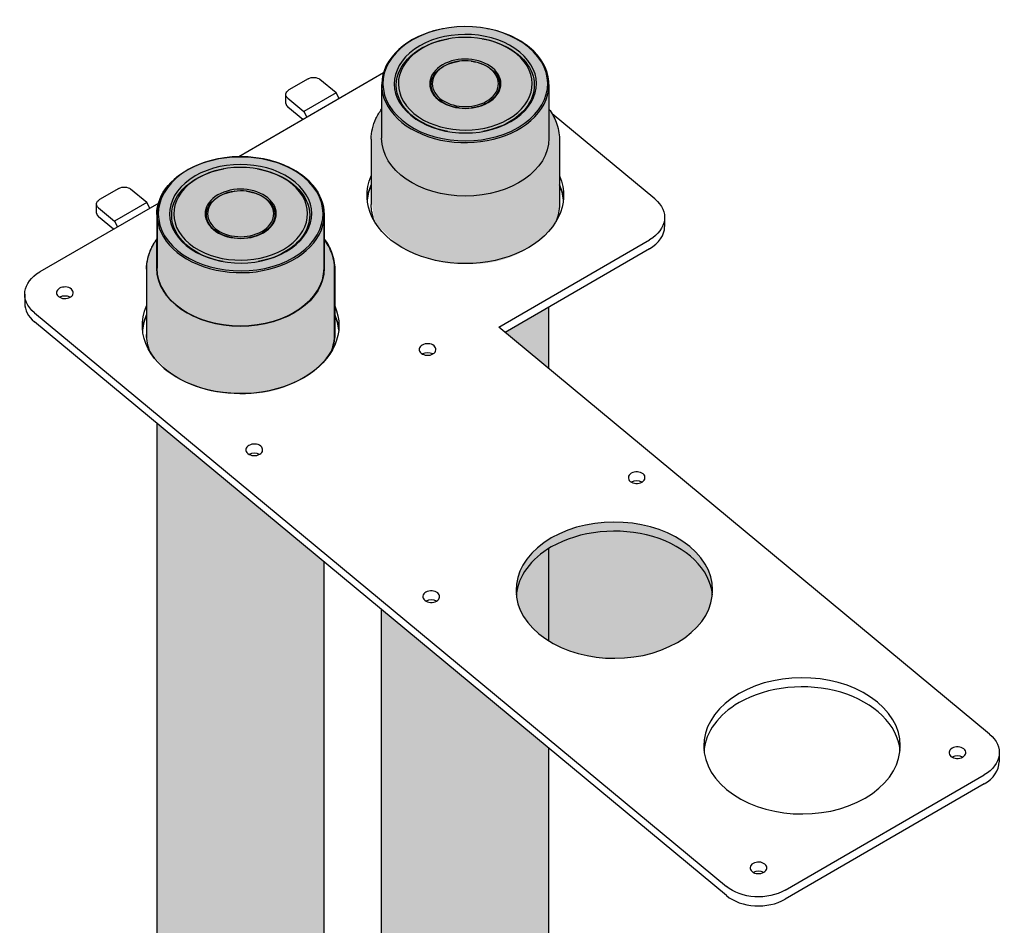
# Model space of a CAD drawing. Units: millimetres. Extents: x -8858 to 2595, y -18370 to -9747.
# Drawn here: x -7584 to -7314, y -17527 to -17279 of the extents above; entities that cross this region are included whole.
import ezdxf

# ---------------------------------------------------------------- set-up
doc = ezdxf.new("R2010")
doc.units = ezdxf.units.MM
doc.header["$LTSCALE"] = 5
doc.header["$MEASUREMENT"] = 0
doc.layers.add('Sewatek', color=7, linetype='Continuous')

msp = doc.modelspace()

# ---------------------------------------------------------------- hatches: boundary and pattern name
at = {"layer": 'Sewatek', "true_color": 0x2776bb}
h = msp.add_hatch(color=152, dxfattribs=at)
h.dxf.hatch_style = 1
edge = h.paths.add_edge_path()
edge.add_arc((-7448.816738609034, -17329.7698506933), 12.96502332522045, 338.75988336395613, 353.8965022365104, ccw=False)
edge.add_arc((-7459.363549750464, -17318.18996738436), 27.8765598138408, 266.63559875310926, 324.2754586928446, ccw=False)
edge.add_arc((-7463.060914415153, -17316.67193254863), 29.41885945415389, 217.2201378440032, 274.0180419252864, ccw=False)
edge.add_arc((-7443.317867558093, -17325.17084296149), 44.15932259353004, 175.8764262066404, 192.1521906622133, ccw=False)
edge.add_line((-7487.362874099637, -17321.99544209313), (-7487.362874099637, -17311.95235413222))
edge.add_arc((-7474.434726426759, -17311.98500914426), 12.92818891421189, 160.2024896648472, 179.8552777676504, ccw=False)
edge.add_arc((-7472.421738987191, -17312.74208102674), 15.0786486271754, 143.2365692002494, 160.0864718067601, ccw=False)
edge.add_line((-7484.501448513122, -17303.71732273684), (-7484.501448513122, -17296.78008185531))
edge.add_arc((-7469.048041083862, -17298.76265757393), 15.58006443038067, 121.4541139882929, 172.6892445058487, ccw=False)
edge.add_arc((-7462.100052772566, -17309.62792483078), 28.47550277699769, 90.08779797156689, 121.97198518633249, ccw=False)
edge.add_arc((-7461.140716304181, -17309.46983536402), 28.33513639530372, 56.51964923929353, 92.02850719628191, ccw=False)
edge.add_arc((-7452.50407799006, -17297.75539013453), 13.8198969183806, 4.0468853557375155, 59.59455428505191, ccw=False)
edge.add_line((-7438.718639128886, -17296.78008185531), (-7438.718639128886, -17303.71732273685))
edge.add_arc((-7449.677719799886, -17312.13991880741), 13.82177896370037, 0.7775405875689785, 37.544061157623275, ccw=False)
edge.add_line((-7435.857213542372, -17311.95235413222), (-7435.925208100331, -17331.14835385494))
h = msp.add_hatch(color=152, dxfattribs=at)
h.dxf.hatch_style = 1
edge = h.paths.add_edge_path()
edge.add_arc((-7510.426124148087, -17365.34219787068), 12.96502332522045, 338.75988336395613, 353.8965022365104, ccw=False)
edge.add_arc((-7520.972935289516, -17353.76231456175), 27.8765598138408, 266.63559875310926, 324.2754586928446, ccw=False)
edge.add_arc((-7524.670299954206, -17352.24427972601), 29.41885945415389, 217.2201378440032, 274.0180419252864, ccw=False)
edge.add_arc((-7504.927253097146, -17360.74319013887), 44.15932259353004, 175.8764262066404, 192.1521906622133, ccw=False)
edge.add_line((-7548.97225963869, -17357.56778927051), (-7548.97225963869, -17347.5247013096))
edge.add_arc((-7536.044111965812, -17347.55735632165), 12.92818891421189, 160.2024896648472, 179.8552777676504, ccw=False)
edge.add_arc((-7534.031124526243, -17348.31442820412), 15.0786486271754, 143.2365692002494, 160.0864718067601, ccw=False)
edge.add_line((-7546.110834052175, -17339.28966991423), (-7546.110834052175, -17332.35242903269))
edge.add_arc((-7530.657426622914, -17334.33500475132), 15.58006443038067, 121.4541139882929, 172.6892445058487, ccw=False)
edge.add_arc((-7523.709438311618, -17345.20027200816), 28.47550277699769, 90.08779797156689, 121.97198518633249, ccw=False)
edge.add_arc((-7522.750101843234, -17345.04218254141), 28.33513639530372, 56.51964923929353, 92.02850719628191, ccw=False)
edge.add_arc((-7514.113463529113, -17333.32773731191), 13.8198969183806, 4.0468853557375155, 59.59455428505191, ccw=False)
edge.add_line((-7500.328024667939, -17332.35242903269), (-7500.328024667939, -17339.28966991423))
edge.add_arc((-7511.287105338939, -17347.7122659848), 13.82177896370037, 0.7775405875689785, 37.544061157623275, ccw=False)
edge.add_line((-7497.466599081424, -17347.5247013096), (-7497.534593639383, -17366.72070103233))
at = {"layer": 'Sewatek'}
h = msp.add_hatch(color=256, dxfattribs=at)
h.dxf.hatch_style = 1
h.paths.add_polyline_path([(-7450.826425721357, -17364.84774082575), (-7438.848344844534, -17374.78503462328), (-7438.848344844534, -17357.9083975562)])
edge = h.paths.add_edge_path()
edge.add_ellipse((-7420.95141509902, -17435.41887423498), major_axis=(-26.89740051323873, 1.932433132701042e-12), ratio=0.6932757502889546, start_angle=129.8838630806845, end_angle=408.2886940904268, ccw=False)
edge.add_ellipse((-7420.95141509902, -17435.41887423498), major_axis=(-26.89740051323873, 1.932433132701042e-12), ratio=0.6932757502889546, start_angle=48.28869409042602, end_angle=129.8838630806837, ccw=False)
h = msp.add_hatch(color=256, dxfattribs=at)
h.dxf.hatch_style = 1
edge = h.paths.add_edge_path()
edge.add_line((-7500.328024667939, -17427.72661349618), (-7546.110834052175, -17389.74413262917))
edge.add_line((-7546.110834052175, -17389.74413262917), (-7546.110834052175, -17661.58669247508))
edge.add_arc((-7523.219429360057, -17648.9997157093), 26.12371322918375, 208.8044599819904, 331.1955400180091)
edge.add_line((-7500.32802466794, -17661.58669247508), (-7500.32802466794, -17427.72661349618))
h = msp.add_hatch(color=256, dxfattribs=at)
h.dxf.hatch_style = 1
edge = h.paths.add_edge_path()
edge.add_line((-7438.848344844534, -17478.73158226087), (-7484.63115422877, -17440.74910139385))
edge.add_line((-7484.63115422877, -17440.74910139385), (-7484.97339147396, -17626.24810740418))
edge.add_arc((-7462.081986781842, -17613.6611306384), 26.12371322918374, 208.8044599819903, 331.1955400180091)
edge.add_line((-7439.190582089724, -17626.24810740418), (-7438.848344844534, -17478.73158226087))

# ---------------------------------------------------------------- linework, layer by layer
at = {"layer": 'Sewatek', "color": 0, "linetype": 'Continuous', "extrusion": (1.110223024625157e-16, 0.7206724179967532, 0.6932757502889547)}
for p, q in [((-7467.897702805981, -17281.69723928025), (-7467.991478744093, -17281.7156961069)), ((-7455.581796267323, -17281.69723928025), (-7455.488020329211, -17281.7156961069)), ((-7466.320356937239, -17284.44251112977), (-7466.463500918508, -17284.46814822522)), ((-7457.159142136065, -17284.44251112977), (-7457.015998154797, -17284.46814822522)), ((-7463.371901363928, -17290.5692845204), (-7463.433881813065, -17290.57717030183)), ((-7460.107597709376, -17290.5692845204), (-7460.045617260239, -17290.57717030183)), ((-7484.162829864209, -17293.78871708277), (-7523.753073120778, -17316.72480266337)), ((-7504.741118234776, -17295.36960079371), (-7510.010805076782, -17298.42252440441)), ((-7497.113061368344, -17299.22308772239), (-7501.516682307666, -17295.56974162321)), ((-7484.63115422877, -17296.98244496746), (-7484.63115422877, -17311.65980112524)), ((-7438.848344844534, -17296.98244496746), (-7438.848344844534, -17311.65980112524)), ((-7510.832071899553, -17302.13917715682), (-7510.832071899553, -17299.64030643747)), ((-7510.29949371101, -17300.65794764104), (-7505.895872771688, -17304.31129374022)), ((-7497.113061368344, -17299.22308772239), (-7505.895872771687, -17304.31129374022)), ((-7496.296518825331, -17300.81820984484), (-7497.113061368344, -17299.22308772239)), ((-7506.201555993131, -17306.55656256693), (-7510.29949371101, -17303.15681836039)), ((-7505.895872771688, -17304.31129374022), (-7505.079330228675, -17305.90641586267)), ((-7409.860086068674, -17328.2989749328), (-7437.98314198722, -17304.96743526289)), ((-7487.492579815285, -17311.90725918481), (-7487.492579815285, -17329.80672549313)), ((-7435.986919258019, -17311.90725918481), (-7435.986919258019, -17329.80672549313)), ((-7529.377382629386, -17317.31468140505), (-7529.471158567498, -17317.3331382317)), ((-7517.061476090728, -17317.31468140505), (-7516.967700152616, -17317.3331382317)), ((-7527.800036760644, -17320.05995325456), (-7527.943180741912, -17320.08559035002)), ((-7518.63882195947, -17320.05995325456), (-7518.495677978201, -17320.08559035002)), ((-7556.559705514503, -17325.3900162989), (-7561.829392356509, -17328.4429399096)), ((-7548.931648648071, -17329.24350322757), (-7553.335269587393, -17325.59015712839)), ((-7524.851581187333, -17326.18672664519), (-7524.91356163647, -17326.19461242662)), ((-7521.587277532781, -17326.18672664519), (-7521.525297083644, -17326.19461242662)), ((-7545.642509687614, -17329.40615920757), (-7578.203614913333, -17348.27000632303)), ((-7562.65065917928, -17332.15959266201), (-7562.65065917928, -17329.66072194266)), ((-7548.931648648071, -17329.24350322757), (-7557.714460051415, -17334.3317092454)), ((-7548.115106105058, -17330.83862535002), (-7548.931648648071, -17329.24350322757)), ((-7562.118080990736, -17330.67836314622), (-7557.714460051415, -17334.3317092454)), ((-7546.110834052175, -17332.59988709226), (-7546.110834052175, -17347.27724325004)), ((-7500.328024667939, -17332.59988709226), (-7500.328024667939, -17347.27724325004)), ((-7558.020143272858, -17336.57697807212), (-7562.118080990736, -17333.17723386557)), ((-7557.714460051415, -17334.3317092454), (-7556.897917508401, -17335.92683136785)), ((-7407.197195125958, -17333.38718095062), (-7407.197195125958, -17335.86176154625)), ((-7452.582742835528, -17363.39065939972), (-7411.303529239814, -17339.47609111592)), ((-7411.303529239814, -17341.95067171154), (-7450.826425721356, -17364.84774082575)), ((-7548.97225963869, -17347.5247013096), (-7548.97225963869, -17365.42416761793)), ((-7497.466599081424, -17347.5247013096), (-7497.466599081424, -17365.42416761793)), ((-7582.309949027188, -17354.35891648833), (-7582.309949027188, -17356.83349708395)), ((-7579.647058084473, -17359.44712250616), (-7390.291357693618, -17516.54100477088)), ((-7438.848344844534, -17374.78503462328), (-7438.848344844534, -17357.9083975562)), ((-7390.291357693618, -17519.0155853665), (-7579.647058084473, -17361.92170310178)), ((-7318.272304186201, -17474.81771542469), (-7452.582742835528, -17363.39065939972)), ((-7546.110834052175, -17661.58669247508), (-7546.110834052175, -17389.74413262917)), ((-7438.848344844534, -17449.33922395588), (-7438.848344844534, -17423.9731051097)), ((-7500.32802466794, -17661.58669247508), (-7500.328024667939, -17427.72661349618)), ((-7484.63115422877, -17626.21670840985), (-7484.63115422877, -17440.74910139385)), ((-7438.848344844534, -17626.21670840985), (-7438.848344844534, -17478.73158226087)), ((-7315.609413243486, -17479.90592144252), (-7315.609413243486, -17482.38050203814)), ((-7374.169178058071, -17517.54170891835), (-7319.715747357341, -17485.99483160782)), ((-7319.715747357342, -17488.46941220344), (-7374.169178058071, -17520.01628951398))]:
    msp.add_line(p, q, dxfattribs=at)
at = {"layer": 'Sewatek'}
for p, q in [((-7546.173813789212, -17332.5475190686), (-7546.173813789212, -17347.22487522638)), ((-7500.391004404975, -17347.22487522638), (-7500.391004404975, -17332.54751906859)), ((-7546.173813789212, -17347.22487522638), (-7546.173813789212, -17339.23730189057)), ((-7500.391004404975, -17339.23730189057), (-7500.391004404975, -17347.22487522638)), ((-7549.035239375727, -17347.47233328594), (-7549.035239375727, -17365.37179959427)), ((-7497.52957881846, -17365.37179959427), (-7497.52957881846, -17347.47233328596))]:
    msp.add_line(p, q, dxfattribs=at)
at = {"layer": 'Sewatek', "color": 0, "linetype": 'Continuous', "extrusion": (5.551115123125781e-17, -5.551115123125784e-17, -1)}
for centre, start_param, end_param in [((-7461.739749536652, -17296.7349869079), -3.83769738276232, 2.445487924417266), ((-7523.219429360057, -17332.35242903269), -3.837697382762322, 2.445487924417264)]:
    msp.add_ellipse(centre, major_axis=(-22.54803362173629, 3.755001913031069e-15), ratio=0.6932757502889546, start_param=start_param, end_param=end_param, dxfattribs=at)
at = {"layer": 'Sewatek', "color": 0, "linetype": 'Continuous'}
for centre, major_axis, ratio, start_param, end_param in [((-7461.739749536652, -17296.98244496746), (-22.89140469211805, 2.54145645552018e-15), 0.6932757502889547, -1.294178329220231, 3.837697382762319), ((-7461.739749536652, -17296.98244496746), (-22.89140469211805, -1.639353977125348e-12), 0.6932757502889547, -2.445487924417415, -1.847414324369714), ((-7508.542931430341, -17302.13917715682), (-2.289140469211913, -4.109189159888411e-14), 0.6932757502889546, -5.684341886080801e-14, 0.6961047291724292), ((-7523.219429360057, -17332.59988709226), (-22.89140469211805, 1.808833427906906e-15), 0.6932757502889548, -1.29417832922023, 3.837697382762321), ((-7523.219429360057, -17332.59988709226), (-22.89140469211817, -1.634420133759525e-12), 0.6932757502889548, -2.445487924417411, -1.847414324369713), ((-7461.73974953665, -17329.80672549313), (-26.89740051324067, 6.310874571887831e-15), 0.6932757502889545, -0.2927745185885078, -0.06640097793034727), ((-7461.739749536652, -17329.80672549313), (26.89740051323883, -1.035216275359816e-15), 0.6932757502889548, 0.0664009779303373, 0.29277451858849), ((-7560.361518710068, -17332.15959266201), (-2.289140469211626, 3.696388472945028e-14), 0.6932757502889547, 4.467951226353147e-14, 0.6961047291726226), ((-7418.642897472017, -17335.86176154625), (11.44570234605913, -4.006702510746754e-15), 0.6932757502889548, -0.874691597622367, -6.328271240363392e-15), ((-7570.864246681129, -17356.83349708395), (-11.44570234605905, 1.778638006907652e-15), 0.6932757502889548, -8.881784197001252e-16, 0.6961047291725256), ((-7571.32295719564, -17356.45294019862), (-2.289140469211792, -1.639067881419426e-13), 0.6932757502889547, -2.247504659427333, -0.8940879941626516), ((-7523.219429360056, -17365.42416761793), (-26.89740051324, 3.71883436284963e-15), 0.6932757502889547, -0.2927745185884785, -0.06640097793033961), ((-7523.219429360056, -17365.42416761793), (26.89740051323767, -9.157787845165938e-17), 0.6932757502889546, 0.0664009779303332, 0.2927745185885233), ((-7472.061487477647, -17371.97955574478), (-2.289140469211772, -1.631237632154828e-13), 0.6932757502889546, -2.247504659427343, -0.8940879941626534), ((-7519.488669055701, -17399.45586824105), (-2.289140469211792, -1.639067881419426e-13), 0.6932757502889547, -2.247504659427332, -0.8940879941626498), ((-7414.83884574176, -17407.07815681793), (-2.28914046921184, -1.643085946000751e-13), 0.6932757502889548, -2.247504659427333, -0.89408799416267), ((-7420.95141509902, -17437.8934548306), (26.89740051323873, -3.901990119752807e-15), 0.6932757502889548, 0.06640097793033363, 2.266901055967423), ((-7420.95141509902, -17437.8934548306), (-26.89740051323871, 6.677186085694145e-15), 0.6932757502889549, -0.8746915976223697, -0.06640097793033328), ((-7471.048838723159, -17439.64267533202), (-2.289140469211814, -1.642628056608484e-13), 0.6932757502889546, -2.247504659427349, -0.8940879941626685), ((-7369.575837473594, -17480.5158259877), (26.89740051323873, -1.950995059876404e-15), 0.6932757502889548, 0.06640097793033228, 2.266901055967422), ((-7369.575837473594, -17480.5158259877), (-26.89740051323874, 5.211940030467597e-15), 0.6932757502889548, -0.8746915976223697, -0.06640097793033417), ((-7327.055115589545, -17482.38050203814), (-2.289140469211817, -1.639983660203951e-13), 0.6932757502889547, -2.247504659427355, -0.8940879941626771), ((-7327.055115589545, -17482.38050203814), (11.44570234605905, -1.270728227760093e-15), 0.6932757502889547, -0.8746915976223688, 4.440892098500626e-16), ((-7381.508546290274, -17513.92737934868), (-2.289140469211789, -1.639983660203941e-13), 0.6932757502889545, -2.247504659427363, -0.89408799416267), ((-7381.508546290274, -17513.92737934868), (11.44570234605903, 8.185780540212545e-13), 0.6932757502889547, -2.445487924417411, -0.8746915976225149)]:
    msp.add_ellipse(centre, major_axis=major_axis, ratio=ratio, start_param=start_param, end_param=end_param, dxfattribs=at)
at = {"layer": 'Sewatek', "color": 0, "linetype": 'Continuous', "extrusion": (-9.173189007290856e-17, 5.551115123125788e-17, -1)}
for centre, major_axis, start_param, end_param in [((-7461.739749536652, -17296.7349869079), (-19.45769398830036, 1.812742021209353e-15), -3.83769738276232, 2.445487924417267), ((-7461.739749536652, -17296.7349869079), (-9.72884699415018, 9.063710106046763e-16), -3.837697382762323, 2.445487924417264), ((-7523.219429360057, -17332.35242903269), (-19.45769398830036, 1.812742021209353e-15), -3.837697382762322, 2.445487924417264), ((-7523.219429360057, -17332.35242903269), (-9.72884699415018, 9.063710106046763e-16), -3.83769738276232, 2.445487924417266)]:
    msp.add_ellipse(centre, major_axis=major_axis, ratio=0.6932757502889546, start_param=start_param, end_param=end_param, dxfattribs=at)
at = {"layer": 'Sewatek', "color": 0, "linetype": 'Continuous', "extrusion": (-1.110223024625157e-16, 1.110223024625156e-16, -1)}
for centre, start_param, end_param in [((-7461.739749536652, -17296.7349869079), -3.837697382762321, 2.445487924417265), ((-7523.219429360057, -17332.35242903269), -3.83769738276232, 2.445487924417267)]:
    msp.add_ellipse(centre, major_axis=(-18.31312375369446, 0), ratio=0.6932757502889547, start_param=start_param, end_param=end_param, dxfattribs=at)
at = {"layer": 'Sewatek', "color": 0, "linetype": 'Continuous', "extrusion": (1.865916849418375e-17, -5.551115123125783e-17, -1)}
for centre, start_param, end_param in [((-7461.739749536652, -17297.14476387142), -1.314099842799858, 1.317984865173254), ((-7523.219429360057, -17332.76220599621), -1.314099842799861, 1.317984865173251)]:
    msp.add_ellipse(centre, major_axis=(-18.88540887099736, 1.730390061997508e-15), ratio=0.6932757502889547, start_param=start_param, end_param=end_param, dxfattribs=at)
at = {"layer": 'Sewatek', "color": 0, "linetype": 'Continuous', "extrusion": (-5.551115123125784e-17, -1.665334536937735e-16, -1)}
for centre in [(-7461.739749536652, -17297.14476387142), (-7523.219429360057, -17332.76220599621)]:
    msp.add_ellipse(centre, major_axis=(18.88540887099725, -1.048350787902067e-15), ratio=0.6932757502889548, start_param=-1.317984865173253, end_param=-0.696104729172525, dxfattribs=at)
at = {"layer": 'Sewatek', "color": 0, "linetype": 'Continuous', "extrusion": (-5.845752154823372e-17, 1.441236082995329e-32, -1)}
for centre, start_param, end_param in [((-7461.739749536652, -17296.7349869079), -3.837697382762321, 2.445487924417265), ((-7523.219429360057, -17332.35242903269), -3.837697382762318, 2.445487924417268)]:
    msp.add_ellipse(centre, major_axis=(-9.042104853386645, 1.553342570640429e-15), ratio=0.6932757502889546, start_param=start_param, end_param=end_param, dxfattribs=at)
at = {"layer": 'Sewatek', "color": 0, "linetype": 'Continuous', "extrusion": (-1.119550109651025e-16, 4.003135776995735e-32, -1)}
for centre in [(-7461.739749536652, -17297.14476387142), (-7523.219429360057, -17332.76220599621)]:
    msp.add_ellipse(centre, major_axis=(18.88540887099736, -4.294570658643967e-15), ratio=0.6932757502889547, start_param=-0.6961047291725277, end_param=1.31409984279986, dxfattribs=at)
at = {"layer": 'Sewatek', "color": 0, "linetype": 'Continuous', "extrusion": (-4.774004028381384e-17, -5.551115123125781e-17, -1)}
for centre, start_param, end_param in [((-7461.739749536652, -17296.97701328633), -1.385968785690392, 1.389295713777738), ((-7523.219429360057, -17332.59445541112), -1.38596878569039, 1.38929571377774)]:
    msp.add_ellipse(centre, major_axis=(-9.385475923768391, 2.570352383113163e-15), ratio=0.6932757502889547, start_param=start_param, end_param=end_param, dxfattribs=at)
at = {"layer": 'Sewatek', "color": 0, "linetype": 'Continuous', "extrusion": (2.735173536351088e-17, -1.110223024625157e-16, -1)}
msp.add_ellipse((-7461.739749536652, -17296.97701328633), major_axis=(9.38547592376835, -1.837729355499881e-15), ratio=0.693275750288955, start_param=-1.389295713777738, end_param=-0.6961047291725257, dxfattribs=at)
at = {"layer": 'Sewatek', "color": 0, "linetype": 'Continuous', "extrusion": (-5.16729125445902e-18, -5.551115123125706e-17, -1)}
msp.add_ellipse((-7503.273244588335, -17296.58738282678), major_axis=(2.289140469211807, -1.645066573114987e-13), ratio=0.6932757502889547, start_param=-2.266901055967542, end_param=-0.6961047291726352, dxfattribs=at)
at = {"layer": 'Sewatek', "color": 0, "linetype": 'Continuous', "extrusion": (-5.551115123125782e-17, 5.551115123125784e-17, -1)}
msp.add_ellipse((-7461.739749536652, -17296.97701328633), major_axis=(9.385475923768379, -5.209985733816357e-16), ratio=0.6932757502889547, start_param=-0.6961047291725322, end_param=1.385968785690389, dxfattribs=at)
at = {"layer": 'Sewatek', "color": 0, "linetype": 'Continuous', "extrusion": (-9.178003495288877e-17, 1.110223024625157e-16, -1)}
msp.add_ellipse((-7508.542931430341, -17299.64030643747), major_axis=(-2.289140469211815, -4.578893922582969e-17), ratio=0.6932757502889547, start_param=-0.6961047291725562, end_param=0.8746915976223262, dxfattribs=at)
at = {"layer": 'Sewatek', "color": 0, "linetype": 'Continuous', "extrusion": (2.855092740966548e-17, -5.551115123125783e-17, -1)}
for centre, start_param, end_param in [((-7461.739749536652, -17311.65980112524), 0, 3.141592653589793), ((-7523.219429360057, -17347.27724325004), 2.434152639446679e-15, 3.141592653589795)]:
    msp.add_ellipse(centre, major_axis=(22.89140469211805, -1.862058001388829e-15), ratio=0.6932757502889547, start_param=start_param, end_param=end_param, dxfattribs=at)
at = {"layer": 'Sewatek', "extrusion": (0, 0, -1)}
for centre, major_axis, ratio, start_param, end_param in [((-7523.282409097093, -17332.54751906859), (-22.89140469215869, 0.0001420009754858613), 0.6914016539985702, 6.283176335195539, 9.424768988785333), ((-7523.282409097093, -17347.22487522638), (-22.89140469211816, 4.385322046236825e-13), 0.6932757502888784, 3.141592653589766, 6.283185307179558)]:
    msp.add_ellipse(centre, major_axis=major_axis, ratio=ratio, start_param=start_param, end_param=end_param, dxfattribs=at)
at = {"layer": 'Sewatek', "color": 0, "linetype": 'Continuous', "extrusion": (5.240447321770749e-17, 5.551115123125783e-17, -1)}
msp.add_ellipse((-7461.739749536652, -17327.33214489751), major_axis=(26.89740051323871, -1.520965280009662e-15), ratio=0.6932757502889546, start_param=-0.2927745185884882, end_param=3.434367172178304, dxfattribs=at)
at = {"layer": 'Sewatek', "color": 0, "linetype": 'Continuous', "extrusion": (5.223587165515104e-17, 5.551115123125782e-17, -1)}
msp.add_ellipse((-7461.739749536653, -17329.80672549313), major_axis=(-26.89740051323807, 4.57089488130587e-15), ratio=0.6932757502889547, start_param=0.06640097793031131, end_param=0.2927745185885031, dxfattribs=at)
at = {"layer": 'Sewatek', "color": 0, "linetype": 'Continuous', "extrusion": (-9.481450614453903e-17, 1.665334536937735e-16, -1)}
msp.add_ellipse((-7461.739749536651, -17329.80672549313), major_axis=(26.89740051323829, -2.592040209037995e-15), ratio=0.6932757502889546, start_param=-0.2927745185885016, end_param=-0.06640097793036337, dxfattribs=at)
at = {"layer": 'Sewatek', "color": 0, "linetype": 'Continuous', "extrusion": (-8.213636129296274e-17, 5.55111512312701e-17, -1)}
msp.add_ellipse((-7555.091831868061, -17326.60779833196), major_axis=(2.289140469211807, -1.64689813068402e-13), ratio=0.6932757502889547, start_param=-2.266901055967566, end_param=-0.6961047291726579, dxfattribs=at)
at = {"layer": 'Sewatek', "color": 0, "linetype": 'Continuous', "extrusion": (8.578791451679602e-18, -5.551115123125783e-17, -1)}
msp.add_ellipse((-7523.219429360057, -17332.59445541112), major_axis=(9.385475923768352, -2.020885112403199e-15), ratio=0.6932757502889548, start_param=-1.389295713777742, end_param=-0.6961047291725261, dxfattribs=at)
at = {"layer": 'Sewatek', "color": 0, "linetype": 'Continuous', "extrusion": (-5.551115123125783e-17, 4.441486687724486e-33, -1)}
msp.add_ellipse((-7560.361518710068, -17329.66072194266), major_axis=(-2.289140469211821, 1.270728227760099e-16), ratio=0.6932757502889546, start_param=-0.6961047291725055, end_param=0.874691597622375, dxfattribs=at)
at = {"layer": 'Sewatek', "color": 0, "linetype": 'Continuous', "extrusion": (-3.754588782366241e-17, 1.110223024625157e-16, -1)}
msp.add_ellipse((-7523.219429360057, -17332.59445541112), major_axis=(9.385475923768388, -1.40830866056991e-15), ratio=0.6932757502889547, start_param=-0.6961047291725322, end_param=1.385968785690389, dxfattribs=at)
at = {"layer": 'Sewatek', "color": 0, "linetype": 'Continuous', "extrusion": (-9.733891223344818e-17, 1.665334536937736e-16, -1)}
msp.add_ellipse((-7461.739749536651, -17329.80672549313), major_axis=(-25.75283027863396, 1.063257742423528e-15), ratio=0.6932757502889548, start_param=-0.2614547720460543, end_param=-2.609024107869118e-15, dxfattribs=at)
at = {"layer": 'Sewatek', "color": 0, "linetype": 'Continuous', "extrusion": (-1.012848017072662e-16, 1.110223024625159e-16, -1)}
msp.add_ellipse((-7461.739749536652, -17329.80672549313), major_axis=(25.75283027863307, -3.175477863307728e-14), ratio=0.6932757502889548, start_param=-1.77635683940025e-15, end_param=0.2614547720460073, dxfattribs=at)
at = {"layer": 'Sewatek', "color": 0, "linetype": 'Continuous', "extrusion": (-1.418099304779188e-16, -1.226978410244827e-32, -1)}
for centre, major_axis, start_param, end_param in [((-7418.642897472017, -17333.38718095062), (11.44570234605903, -3.663115138066375e-16), -0.696104729172526, 0.8746915976223706), ((-7570.864246681129, -17354.35891648833), (-11.44570234605903, 3.663115138066375e-16), -0.6961047291725286, 0.8746915976223679), ((-7327.055115589545, -17479.90592144252), (11.44570234605903, -3.663115138066375e-16), -0.6961047291725269, 0.8746915976223697)]:
    msp.add_ellipse(centre, major_axis=major_axis, ratio=0.6932757502889546, start_param=start_param, end_param=end_param, dxfattribs=at)
at = {"layer": 'Sewatek'}
for centre, major_axis, ratio, start_param, end_param in [((-7523.282409097093, -17347.22487522638), (-22.89140469211816, 4.385322046236825e-13), 0.6932757502888784, 2.763268202519355e-14, 3.14159265358982), ((-7523.282409097093, -17365.37179959427), (-25.75283027863406, 3.209530317038991e-12), 0.6932757502888834, 1.797672219906267e-13, 0.2614547720461531), ((-7523.282409097094, -17365.37179959427), (25.75283027863406, 5.685544268829647e-12), 0.6932757502892634, 6.021730535133229, 6.283185307179266), ((-7523.282409097093, -17362.89721899865), (-26.89740051323691, 4.695971209763208e-12), 0.6932757502890455, 0.3900029392376955, 2.266901055967661), ((-7523.282409097093, -17362.89721899865), (-26.89740051323839, 1.793373791913902e-12), 0.6932757502890018, 2.266901055967497, 2.751589714351804)]:
    msp.add_ellipse(centre, major_axis=major_axis, ratio=ratio, start_param=start_param, end_param=end_param, dxfattribs=at)
at = {"layer": 'Sewatek', "color": 0, "linetype": 'Continuous', "extrusion": (-7.475341874088478e-17, -5.551115123125781e-17, -1)}
for centre, start_param, end_param in [((-7571.32295719564, -17353.978359603), -0.6961047291725455, 5.587080578007041), ((-7519.488669055701, -17396.98128764542), -0.6961047291725171, 5.587080578007069), ((-7414.83884574176, -17404.6035762223), -0.6961047291725313, 5.587080578007055), ((-7471.048838723159, -17437.1680947364), -0.6961047291725171, 5.587080578007069), ((-7327.055115589545, -17479.90592144252), -0.6961047291725313, 5.587080578007055), ((-7381.508546290274, -17511.45279875305), -0.6961047291725313, 5.587080578007055)]:
    msp.add_ellipse(centre, major_axis=(-2.289140469211807, 1.728617620018388e-16), ratio=0.6932757502889547, start_param=start_param, end_param=end_param, dxfattribs=at)
at = {"layer": 'Sewatek', "color": 0, "linetype": 'Continuous', "extrusion": (-9.54782879818589e-17, -1.665334536937592e-16, -1)}
for centre, start_param, end_param in [((-7523.219429360057, -17362.94958702231), -2.266901055967541, 0.2927745185883661), ((-7420.95141509902, -17435.41887423498), -2.266901055967542, 4.016284251212045), ((-7369.575837473594, -17478.04124539208), -2.266901055967541, 4.016284251212046)]:
    msp.add_ellipse(centre, major_axis=(-26.89740051323873, 1.932433132701041e-12), ratio=0.6932757502889546, start_param=start_param, end_param=end_param, dxfattribs=at)
at = {"layer": 'Sewatek', "color": 0, "linetype": 'Continuous', "extrusion": (-7.17189475492351e-17, -1.110223024625157e-16, -1)}
msp.add_ellipse((-7523.219429360057, -17362.94958702231), major_axis=(26.89740051323876, -3.941711261981963e-16), ratio=0.6932757502889547, start_param=-0.2927745185885149, end_param=0.8746915976223706, dxfattribs=at)
at = {"layer": 'Sewatek', "color": 0, "linetype": 'Continuous', "extrusion": (9.657237165762902e-18, -5.551115123125783e-17, -1)}
msp.add_ellipse((-7523.219429360058, -17365.42416761793), major_axis=(-26.8974005132382, 5.761407301177465e-15), ratio=0.6932757502889546, start_param=0.06640097793036195, end_param=0.2927745185884998, dxfattribs=at)
at = {"layer": 'Sewatek', "color": 0, "linetype": 'Continuous', "extrusion": (-5.240447321770529e-17, 5.551115123125784e-17, -1)}
msp.add_ellipse((-7523.219429360058, -17365.42416761793), major_axis=(26.89740051323983, -4.451457390462886e-15), ratio=0.6932757502889546, start_param=-0.2927745185884945, end_param=-0.06640097793030056, dxfattribs=at)
at = {"layer": 'Sewatek', "color": 0, "linetype": 'Continuous', "extrusion": (-1.247056926915834e-16, -5.551115123125782e-17, -1)}
msp.add_ellipse((-7523.219429360056, -17365.42416761793), major_axis=(-25.75283027863343, 3.663115138066375e-16), ratio=0.6932757502889548, start_param=-0.2614547720460454, end_param=-2.720046410331634e-15, dxfattribs=at)
at = {"layer": 'Sewatek', "color": 0, "linetype": 'Continuous', "extrusion": (-1.034174444630985e-16, -5.551115123125724e-17, -1)}
msp.add_ellipse((-7523.219429360058, -17365.42416761793), major_axis=(25.75283027863343, -7.268720924656188e-14), ratio=0.6932757502889548, start_param=-2.664535259100376e-15, end_param=0.2614547720461114, dxfattribs=at)
at = {"layer": 'Sewatek', "color": 0, "linetype": 'Continuous', "extrusion": (-1.376475125242348e-16, -5.551115123123725e-17, -1)}
msp.add_ellipse((-7472.061487477647, -17369.50497514916), major_axis=(-2.289140469211807, 1.64562740245626e-13), ratio=0.6932757502889548, start_param=-2.266901055967532, end_param=4.016284251212054, dxfattribs=at)
at = {"layer": 'Sewatek', "color": 0, "linetype": 'Continuous', "extrusion": (-1.491928730300123e-16, -5.551115123123554e-17, -1)}
msp.add_ellipse((-7381.508546290274, -17511.45279875305), major_axis=(-11.44570234605903, 8.229510680458077e-13), ratio=0.6932757502889548, start_param=-2.266901055967542, end_param=-0.6961047291726459, dxfattribs=at)
at = {"layer": 'Sewatek', "color": 0, "linetype": 'Continuous'}
for points, knots in [([(-7487.492579815285, -17311.90725918481), (-7487.492579815285, -17310.00266957791), (-7487.05500242257, -17308.09898142601), (-7485.780807547016, -17305.39246940502), (-7485.253496282392, -17304.51454076716), (-7484.63115422877, -17303.67222778943)], [0.6961047291725284, 0.6961047291725284, 0.6961047291725284, 0.6961047291725284, 1.011589965748018, 1.011589965748018, 1.169485275630187, 1.169485275630187, 1.169485275630187, 1.169485275630187]), ([(-7438.848344844534, -17303.67222778943), (-7438.005701507245, -17304.81270899983), (-7437.337575568746, -17306.01863861194), (-7436.282304466271, -17308.77328903195), (-7435.986919258019, -17310.34009630409), (-7435.986919258019, -17311.90725918481)], [3.364316836304662, 3.364316836304662, 3.364316836304662, 3.364316836304662, 3.578105106094708, 3.578105106094708, 3.837697382762321, 3.837697382762321, 3.837697382762321, 3.837697382762321]), ([(-7548.97225963869, -17347.5247013096), (-7548.97225963869, -17345.6201117027), (-7548.534682245975, -17343.71642355081), (-7547.26048737042, -17341.00991152982), (-7546.733176105797, -17340.13198289195), (-7546.110834052175, -17339.28966991423)], [0.6961047291725285, 0.6961047291725285, 0.6961047291725285, 0.6961047291725285, 1.011589965748018, 1.011589965748018, 1.169485275630188, 1.169485275630188, 1.169485275630188, 1.169485275630188]), ([(-7500.328024667939, -17339.28966991423), (-7499.48538133065, -17340.43015112462), (-7498.81725539215, -17341.63608073673), (-7497.761984289676, -17344.39073115674), (-7497.466599081424, -17345.95753842889), (-7497.466599081424, -17347.5247013096)], [3.364316836304661, 3.364316836304661, 3.364316836304661, 3.364316836304661, 3.578105106094709, 3.578105106094709, 3.837697382762322, 3.837697382762322, 3.837697382762322, 3.837697382762322])]:
    msp.add_open_spline(points, degree=3, knots=knots, dxfattribs=at)
at = {"layer": 'Sewatek'}
for points, knots in [([(-7546.173813789212, -17339.23730189057), (-7546.796155842833, -17340.07961486829), (-7547.323467107457, -17340.95754350616), (-7548.597661983012, -17343.66405552714), (-7549.035239375727, -17345.56774367904), (-7549.035239375727, -17347.47233328594)], [0.6961047291725286, 0.6961047291725286, 0.6961047291725286, 0.6961047291725286, 0.8540000390546989, 0.8540000390546989, 1.169485275630188, 1.169485275630188, 1.169485275630188, 1.169485275630188]), ([(-7497.52957881846, -17347.47233328594), (-7497.52957881846, -17345.90517040523), (-7497.824964026712, -17344.33836313308), (-7498.880235129187, -17341.58371271307), (-7499.548361067687, -17340.37778310096), (-7500.391004404975, -17339.23730189057)], [3.364316836304662, 3.364316836304662, 3.364316836304662, 3.364316836304662, 3.623909112972274, 3.623909112972274, 3.837697382762322, 3.837697382762322, 3.837697382762322, 3.837697382762322])]:
    msp.add_open_spline(points, degree=3, knots=knots, dxfattribs=at)

doc.saveas('drawing.dxf')
